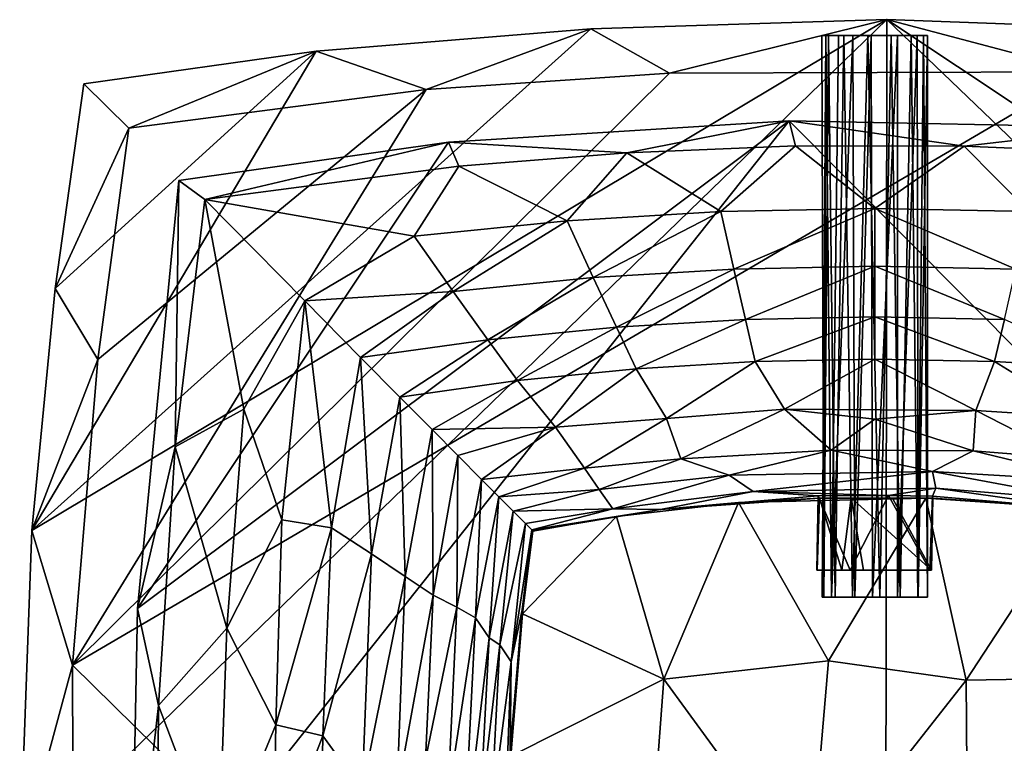
# Model space of a CAD drawing. Units: inches. Extents: x -5.1 to 11.4, y -8.9 to 3.
# Drawn here: x -1.2 to 0.6, y 1.7 to 3 of the extents above; entities that cross this region are included whole.
import ezdxf

# ---------------------------------------------------------------- set-up
doc = ezdxf.new("R2010")
doc.units = ezdxf.units.IN
doc.layers.get('0').update_dxf_attribs({"true_color": 0xc2ced6})

msp = doc.modelspace()

# ---------------------------------------------------------------- linework, layer by layer
for points in [[(-1.1809, 2.0982), (0.4047, 3.0458), (-1.2035, 1.4861), (-1.1809, 2.0982)], [(0.401, -0.097), (-1.2035, 1.4861), (0.4047, 3.0458), (0.401, -0.097)], [(-0.1441, 3.0287), (0.4047, 3.0458), (-1.1809, 2.0982), (-0.1441, 3.0287)], [(-0.1441, 3.0287), (0.002, 2.9468), (0.4047, 3.0458), (-0.1441, 3.0287)], [(0.4047, 3.0458), (0.002, 2.9468), (0.7723, 2.9491), (0.4047, 3.0458)], [(0.4047, 3.0458), (1.9886, 1.5269), (0.401, -0.097), (0.4047, 3.0458)], [(1.0265, 3.0235), (0.4047, 3.0458), (0.7723, 2.9491), (1.0265, 3.0235)], [(1.0265, 3.0235), (1.9719, 2.003), (0.4047, 3.0458), (1.0265, 3.0235)], [(1.9719, 2.003), (1.9886, 1.5269), (0.4047, 3.0458), (1.9719, 2.003)], [(-0.1441, 3.0287), (-1.1809, 2.0982), (-0.6533, 2.9874), (-0.1441, 3.0287)], [(-0.4494, 2.9162), (-0.1441, 3.0287), (-0.6533, 2.9874), (-0.4494, 2.9162)], [(-0.4494, 2.9162), (0.002, 2.9468), (-0.1441, 3.0287), (-0.4494, 2.9162)], [(0.2919, 3.0165), (0.2845, 3.0165), (0.2882, 1.974), (0.2919, 3.0165)], [(0.2882, 1.974), (0.2845, 3.0165), (0.2967, 3.0165), (0.2882, 1.974)], [(0.2967, 3.0165), (0.2845, 3.0165), (0.2919, 3.0165), (0.2967, 3.0165)], [(0.2849, 1.9741), (0.3025, 1.974), (0.2919, 3.0165), (0.2849, 1.9741)], [(0.2882, 1.974), (0.2849, 1.9741), (0.2919, 3.0165), (0.2882, 1.974)], [(0.3087, 1.974), (0.2882, 1.974), (0.2967, 3.0165), (0.3087, 1.974)], [(0.3025, 1.974), (0.3149, 3.0165), (0.2919, 3.0165), (0.3025, 1.974)], [(0.3419, 3.0165), (0.2919, 3.0165), (0.3149, 3.0165), (0.3419, 3.0165)], [(0.2919, 3.0165), (0.3419, 3.0165), (0.2967, 3.0165), (0.2919, 3.0165)], [(0.3087, 1.974), (0.2967, 3.0165), (0.3251, 3.0165), (0.3087, 1.974)], [(0.3419, 3.0165), (0.3694, 3.0165), (0.2967, 3.0165), (0.3419, 3.0165)], [(0.3251, 3.0165), (0.2967, 3.0165), (0.3694, 3.0165), (0.3251, 3.0165)], [(0.3025, 1.974), (0.3456, 1.974), (0.3419, 3.0165), (0.3025, 1.974)], [(0.3419, 3.0165), (0.3149, 3.0165), (0.3025, 1.974), (0.3419, 3.0165)], [(0.3411, 1.9741), (0.3087, 1.974), (0.3251, 3.0165), (0.3411, 1.9741)], [(0.3411, 1.9741), (0.3251, 3.0165), (0.3694, 3.0165), (0.3411, 1.9741)], [(0.3918, 1.974), (0.3411, 1.9741), (0.3694, 3.0165), (0.3918, 1.974)], [(0.3756, 3.0165), (0.3419, 3.0165), (0.3456, 1.974), (0.3756, 3.0165)], [(0.3694, 3.0165), (0.3419, 3.0165), (0.3756, 3.0165), (0.3694, 3.0165)], [(0.3456, 1.974), (0.3784, 1.974), (0.3756, 3.0165), (0.3456, 1.974)], [(0.3918, 1.974), (0.3694, 3.0165), (0.4126, 3.0165), (0.3918, 1.974)], [(0.4126, 3.0165), (0.3694, 3.0165), (0.3756, 3.0165), (0.4126, 3.0165)], [(0.4246, 3.0165), (0.3756, 3.0165), (0.3784, 1.974), (0.4246, 3.0165)], [(0.4805, 3.0165), (0.3756, 3.0165), (0.4611, 3.0165), (0.4805, 3.0165)], [(0.3756, 3.0165), (0.4246, 3.0165), (0.4611, 3.0165), (0.3756, 3.0165)], [(0.3756, 3.0165), (0.4805, 3.0165), (0.4126, 3.0165), (0.3756, 3.0165)], [(0.3784, 1.974), (0.4246, 1.974), (0.4246, 3.0165), (0.3784, 1.974)], [(0.4298, 1.974), (0.3918, 1.974), (0.4126, 3.0165), (0.4298, 1.974)], [(0.4298, 1.974), (0.4126, 3.0165), (0.4501, 3.0165), (0.4298, 1.974)], [(0.4501, 3.0165), (0.4126, 3.0165), (0.4805, 3.0165), (0.4501, 3.0165)], [(0.4246, 1.974), (0.4627, 1.974), (0.4611, 3.0165), (0.4246, 1.974)], [(0.4611, 3.0165), (0.4246, 3.0165), (0.4246, 1.974), (0.4611, 3.0165)], [(0.4625, 1.974), (0.4298, 1.974), (0.4501, 3.0165), (0.4625, 1.974)], [(0.4625, 1.974), (0.4501, 3.0165), (0.4731, 3.0165), (0.4625, 1.974)], [(0.4805, 3.0165), (0.4731, 3.0165), (0.4501, 3.0165), (0.4805, 3.0165)], [(0.4627, 1.974), (0.4805, 3.0165), (0.4611, 3.0165), (0.4627, 1.974)], [(0.4801, 1.974), (0.4625, 1.974), (0.4731, 3.0165), (0.4801, 1.974)], [(0.4627, 1.974), (0.4801, 1.974), (0.4805, 3.0165), (0.4627, 1.974)], [(0.4801, 1.974), (0.4731, 3.0165), (0.4805, 3.0165), (0.4801, 1.974)], [(-1.1809, 2.0982), (-1.1377, 2.5471), (-0.6533, 2.9874), (-1.1809, 2.0982)], [(-0.6533, 2.9874), (-1.1377, 2.5471), (-1.0848, 2.927), (-0.6533, 2.9874)], [(-0.6533, 2.9874), (-1.0848, 2.927), (-1.0011, 2.8443), (-0.6533, 2.9874)], [(-0.6533, 2.9874), (-1.0011, 2.8443), (-0.4494, 2.9162), (-0.6533, 2.9874)], [(0.7723, 2.9491), (-1.1053, 1.848), (0.7723, -0.0003), (0.7723, 2.9491)], [(0.002, 2.9468), (-1.1053, 1.848), (0.7723, 2.9491), (0.002, 2.9468)], [(0.002, 2.9468), (-0.4494, 2.9162), (-1.1053, 1.848), (0.002, 2.9468)], [(-1.0011, 2.8443), (-1.0848, 2.927), (-1.1377, 2.5471), (-1.0011, 2.8443)], [(-1.1053, 1.848), (-0.4494, 2.9162), (-1.0585, 2.415), (-1.1053, 1.848)], [(-0.4494, 2.9162), (-1.0011, 2.8443), (-1.0585, 2.415), (-0.4494, 2.9162)], [(-0.9848, 1.9531), (0.2234, 2.8581), (-0.9972, 1.3189), (-0.9848, 1.9531)], [(-0.9972, 1.3189), (0.2234, 2.8581), (1.7622, 1.3097), (-0.9972, 1.3189)], [(-0.9848, 1.9531), (-0.4081, 2.8187), (0.2234, 2.8581), (-0.9848, 1.9531)], [(-0.4081, 2.8187), (-0.0773, 2.7989), (0.2234, 2.8581), (-0.4081, 2.8187)], [(0.2234, 2.8581), (-0.0773, 2.7989), (0.2352, 2.8114), (0.2234, 2.8581)], [(0.8485, 2.8458), (1.7622, 1.3097), (0.2234, 2.8581), (0.8485, 2.8458)], [(0.2234, 2.8581), (0.5481, 2.811), (0.8485, 2.8458), (0.2234, 2.8581)], [(0.2234, 2.8581), (0.2352, 2.8114), (0.5481, 2.811), (0.2234, 2.8581)], [(-1.1377, 2.5471), (-1.0585, 2.415), (-1.0011, 2.8443), (-1.1377, 2.5471)], [(0.8485, 2.8458), (0.5481, 2.811), (0.8604, 2.7978), (0.8485, 2.8458)], [(-0.9081, 2.7473), (-0.4081, 2.8187), (-0.9848, 1.9531), (-0.9081, 2.7473)], [(-0.4081, 2.8187), (-0.9081, 2.7473), (-0.8602, 2.7123), (-0.4081, 2.8187)], [(-0.8602, 2.7123), (-0.3887, 2.7737), (-0.4081, 2.8187), (-0.8602, 2.7123)], [(-0.4081, 2.8187), (-0.3887, 2.7737), (-0.0773, 2.7989), (-0.4081, 2.8187)], [(-0.1883, 2.6726), (-0.0773, 2.7989), (-0.3887, 2.7737), (-0.1883, 2.6726)], [(0.0968, 2.6899), (-0.0773, 2.7989), (-0.1883, 2.6726), (0.0968, 2.6899)], [(-0.0773, 2.7989), (0.0968, 2.6899), (0.2352, 2.8114), (-0.0773, 2.7989)], [(0.3826, 2.6957), (0.2352, 2.8114), (0.0968, 2.6899), (0.3826, 2.6957)], [(0.3826, 2.6957), (0.5481, 2.811), (0.2352, 2.8114), (0.3826, 2.6957)], [(0.6684, 2.69), (0.5481, 2.811), (0.3826, 2.6957), (0.6684, 2.69)], [(0.6684, 2.69), (0.8604, 2.7978), (0.5481, 2.811), (0.6684, 2.69)], [(-0.3887, 2.7737), (-0.8602, 2.7123), (-0.472, 2.6438), (-0.3887, 2.7737)], [(-0.472, 2.6438), (-0.1883, 2.6726), (-0.3887, 2.7737), (-0.472, 2.6438)], [(-0.915, 2.2531), (-0.9081, 2.7473), (-0.9848, 1.9531), (-0.915, 2.2531)], [(-0.9081, 2.7473), (-0.915, 2.2531), (-0.8602, 2.7123), (-0.9081, 2.7473)], [(-0.7878, 2.3228), (-0.8602, 2.7123), (-0.915, 2.2531), (-0.7878, 2.3228)], [(-0.6744, 2.5238), (-0.8602, 2.7123), (-0.7878, 2.3228), (-0.6744, 2.5238)], [(-0.6744, 2.5238), (-0.472, 2.6438), (-0.8602, 2.7123), (-0.6744, 2.5238)], [(0.0968, 2.6899), (-0.1883, 2.6726), (-0.1398, 2.5675), (0.0968, 2.6899)], [(-0.1398, 2.5675), (0.1211, 2.583), (0.0968, 2.6899), (-0.1398, 2.5675)], [(0.3826, 2.6957), (0.0968, 2.6899), (0.1211, 2.583), (0.3826, 2.6957)], [(0.1211, 2.583), (0.3827, 2.5883), (0.3826, 2.6957), (0.1211, 2.583)], [(0.6442, 2.5831), (0.6684, 2.69), (0.3826, 2.6957), (0.6442, 2.5831)], [(0.3826, 2.6957), (0.3827, 2.5883), (0.6442, 2.5831), (0.3826, 2.6957)], [(-0.3993, 2.5417), (-0.1883, 2.6726), (-0.472, 2.6438), (-0.3993, 2.5417)], [(-0.3993, 2.5417), (-0.1398, 2.5675), (-0.1883, 2.6726), (-0.3993, 2.5417)], [(-0.6744, 2.5238), (-0.3993, 2.5417), (-0.472, 2.6438), (-0.6744, 2.5238)], [(0.1211, 2.583), (-0.1398, 2.5675), (-0.0968, 2.4753), (0.1211, 2.583)], [(-0.0968, 2.4753), (0.1426, 2.4895), (0.1211, 2.583), (-0.0968, 2.4753)], [(0.3827, 2.5883), (0.1211, 2.583), (0.1426, 2.4895), (0.3827, 2.5883)], [(0.1426, 2.4895), (0.3827, 2.4943), (0.3827, 2.5883), (0.1426, 2.4895)], [(0.6228, 2.4896), (0.6442, 2.5831), (0.3827, 2.5883), (0.6228, 2.4896)], [(0.3827, 2.5883), (0.3827, 2.4943), (0.6228, 2.4896), (0.3827, 2.5883)], [(-0.1398, 2.5675), (-0.3993, 2.5417), (-0.335, 2.4518), (-0.1398, 2.5675)], [(-0.335, 2.4518), (-0.0968, 2.4753), (-0.1398, 2.5675), (-0.335, 2.4518)], [(-1.1377, 2.5471), (-1.1809, 2.0982), (-1.0585, 2.415), (-1.1377, 2.5471)], [(-0.3993, 2.5417), (-0.6744, 2.5238), (-0.5711, 2.4191), (-0.3993, 2.5417)], [(-0.3993, 2.5417), (-0.5711, 2.4191), (-0.335, 2.4518), (-0.3993, 2.5417)], [(-0.7171, 2.1175), (-0.6744, 2.5238), (-0.7878, 2.3228), (-0.7171, 2.1175)], [(-0.6744, 2.5238), (-0.7171, 2.1175), (-0.6249, 2.103), (-0.6744, 2.5238)], [(-0.6249, 2.103), (-0.5711, 2.4191), (-0.6744, 2.5238), (-0.6249, 2.103)], [(0.1426, 2.4895), (-0.0968, 2.4753), (-0.0603, 2.3982), (0.1426, 2.4895)], [(-0.0603, 2.3982), (0.1609, 2.4115), (0.1426, 2.4895), (-0.0603, 2.3982)], [(0.3827, 2.4943), (0.1426, 2.4895), (0.1609, 2.4115), (0.3827, 2.4943)], [(0.1609, 2.4115), (0.3827, 2.416), (0.3827, 2.4943), (0.1609, 2.4115)], [(0.6046, 2.4116), (0.6228, 2.4896), (0.3827, 2.4943), (0.6046, 2.4116)], [(0.3827, 2.4943), (0.3827, 2.416), (0.6046, 2.4116), (0.3827, 2.4943)], [(0.6228, 2.4896), (0.6046, 2.4116), (0.8258, 2.3984), (0.6228, 2.4896)], [(-0.0968, 2.4753), (-0.335, 2.4518), (-0.2803, 2.3761), (-0.0968, 2.4753)], [(-0.2803, 2.3761), (-0.0603, 2.3982), (-0.0968, 2.4753), (-0.2803, 2.3761)], [(-0.335, 2.4518), (-0.5711, 2.4191), (-0.4983, 2.3454), (-0.335, 2.4518)], [(-0.4983, 2.3454), (-0.2803, 2.3761), (-0.335, 2.4518), (-0.4983, 2.3454)], [(-1.1053, 1.848), (-1.0585, 2.415), (-1.1809, 2.0982), (-1.1053, 1.848)], [(-0.5711, 2.4191), (-0.6249, 2.103), (-0.5512, 2.0544), (-0.5711, 2.4191)], [(-0.5512, 2.0544), (-0.4983, 2.3454), (-0.5711, 2.4191), (-0.5512, 2.0544)], [(0.1609, 2.4115), (-0.0603, 2.3982), (-0.0039, 2.3058), (0.1609, 2.4115)], [(-0.0039, 2.3058), (0.215, 2.3231), (0.1609, 2.4115), (-0.0039, 2.3058)], [(0.215, 2.3231), (0.3827, 2.416), (0.1609, 2.4115), (0.215, 2.3231)], [(0.215, 2.3231), (0.5698, 2.3207), (0.3827, 2.416), (0.215, 2.3231)], [(0.5698, 2.3207), (0.6046, 2.4116), (0.3827, 2.416), (0.5698, 2.3207)], [(0.6046, 2.4116), (0.5698, 2.3207), (0.7736, 2.3074), (0.6046, 2.4116)], [(0.7736, 2.3074), (0.8258, 2.3984), (0.6046, 2.4116), (0.7736, 2.3074)], [(-0.0603, 2.3982), (-0.2803, 2.3761), (-0.2095, 2.2898), (-0.0603, 2.3982)], [(-0.2095, 2.2898), (-0.0039, 2.3058), (-0.0603, 2.3982), (-0.2095, 2.2898)], [(-0.4386, 2.2851), (-0.2803, 2.3761), (-0.4983, 2.3454), (-0.4386, 2.2851)], [(-0.4386, 2.2851), (-0.2095, 2.2898), (-0.2803, 2.3761), (-0.4386, 2.2851)], [(-0.4983, 2.3454), (-0.5512, 2.0544), (-0.4887, 2.0126), (-0.4983, 2.3454)], [(-0.4887, 2.0126), (-0.4386, 2.2851), (-0.4983, 2.3454), (-0.4887, 2.0126)], [(-0.7878, 2.3228), (-0.915, 2.2531), (-0.8192, 1.9168), (-0.7878, 2.3228)], [(-0.8192, 1.9168), (-0.7171, 2.1175), (-0.7878, 2.3228), (-0.8192, 1.9168)], [(0.215, 2.3231), (-0.0039, 2.3058), (0.0225, 2.2308), (0.215, 2.3231)], [(0.0225, 2.2308), (0.3017, 2.2472), (0.215, 2.3231), (0.0225, 2.2308)], [(0.3827, 2.3046), (0.5698, 2.3207), (0.215, 2.3231), (0.3827, 2.3046)], [(0.3017, 2.2472), (0.3827, 2.3046), (0.215, 2.3231), (0.3017, 2.2472)], [(0.5651, 2.246), (0.5698, 2.3207), (0.3827, 2.3046), (0.5651, 2.246)], [(0.5698, 2.3207), (0.5651, 2.246), (0.7438, 2.2314), (0.5698, 2.3207)], [(0.7438, 2.2314), (0.7736, 2.3074), (0.5698, 2.3207), (0.7438, 2.2314)], [(-0.0039, 2.3058), (-0.2095, 2.2898), (-0.1562, 2.2134), (-0.0039, 2.3058)], [(-0.1562, 2.2134), (0.0225, 2.2308), (-0.0039, 2.3058), (-0.1562, 2.2134)], [(0.3017, 2.2472), (0.5651, 2.246), (0.3827, 2.3046), (0.3017, 2.2472)], [(-0.4386, 2.2851), (-0.4887, 2.0126), (-0.4363, 1.9781), (-0.4386, 2.2851)], [(-0.2095, 2.2898), (-0.4386, 2.2851), (-0.391, 2.2371), (-0.2095, 2.2898)], [(-0.4363, 1.9781), (-0.391, 2.2371), (-0.4386, 2.2851), (-0.4363, 1.9781)], [(-0.2095, 2.2898), (-0.391, 2.2371), (-0.3468, 2.1926), (-0.2095, 2.2898)], [(-0.2095, 2.2898), (-0.3468, 2.1926), (-0.1562, 2.2134), (-0.2095, 2.2898)], [(-0.9848, 1.9531), (-0.9459, 1.773), (-0.915, 2.2531), (-0.9848, 1.9531)], [(-0.9459, 1.773), (-0.8192, 1.9168), (-0.915, 2.2531), (-0.9459, 1.773)], [(0.1122, 2.2004), (0.3017, 2.2472), (0.0225, 2.2308), (0.1122, 2.2004)], [(0.1122, 2.2004), (0.4896, 2.2075), (0.3017, 2.2472), (0.1122, 2.2004)], [(0.4896, 2.2075), (0.5651, 2.246), (0.3017, 2.2472), (0.4896, 2.2075)], [(-0.391, 2.2371), (-0.4363, 1.9781), (-0.3929, 1.9556), (-0.391, 2.2371)], [(-0.3929, 1.9556), (-0.3468, 2.1926), (-0.391, 2.2371), (-0.3929, 1.9556)], [(0.0225, 2.2308), (-0.1562, 2.2134), (-0.1286, 2.1741), (0.0225, 2.2308)], [(-0.1286, 2.1741), (0.1122, 2.2004), (0.0225, 2.2308), (-0.1286, 2.1741)], [(0.5651, 2.246), (0.4896, 2.2075), (0.7997, 2.1887), (0.5651, 2.246)], [(0.7997, 2.1887), (0.7438, 2.2314), (0.5651, 2.246), (0.7997, 2.1887)], [(-0.1562, 2.2134), (-0.3468, 2.1926), (-0.3147, 2.1601), (-0.1562, 2.2134)], [(-0.1562, 2.2134), (-0.3147, 2.1601), (-0.1286, 2.1741), (-0.1562, 2.2134)], [(-0.3468, 2.1926), (-0.3929, 1.9556), (-0.3578, 1.9359), (-0.3468, 2.1926)], [(-0.3578, 1.9359), (-0.3147, 2.1601), (-0.3468, 2.1926), (-0.3578, 1.9359)], [(0.1122, 2.2004), (-0.1286, 2.1741), (-0.1036, 2.1384), (0.1122, 2.2004)], [(-0.1036, 2.1384), (0.1569, 2.1706), (0.1122, 2.2004), (-0.1036, 2.1384)], [(0.4896, 2.2075), (0.1122, 2.2004), (0.1569, 2.1706), (0.4896, 2.2075)], [(0.1569, 2.1706), (0.4958, 2.1767), (0.4896, 2.2075), (0.1569, 2.1706)], [(0.7812, 2.1532), (0.7997, 2.1887), (0.4896, 2.2075), (0.7812, 2.1532)], [(0.4896, 2.2075), (0.4958, 2.1767), (0.7812, 2.1532), (0.4896, 2.2075)], [(-0.1286, 2.1741), (-0.3147, 2.1601), (-0.2883, 2.1339), (-0.1286, 2.1741)], [(-0.1036, 2.1384), (-0.1286, 2.1741), (-0.2883, 2.1339), (-0.1036, 2.1384)], [(0.4081, 2.1627), (0.4958, 2.1767), (0.1569, 2.1706), (0.4081, 2.1627)], [(0.4897, 2.1618), (0.4958, 2.1767), (0.4081, 2.1627), (0.4897, 2.1618)], [(0.4958, 2.1767), (0.4897, 2.1618), (0.7821, 2.1365), (0.4958, 2.1767)], [(0.7821, 2.1365), (0.7812, 2.1532), (0.4958, 2.1767), (0.7821, 2.1365)], [(-0.3147, 2.1601), (-0.3578, 1.9359), (-0.3327, 1.8985), (-0.3147, 2.1601)], [(-0.3327, 1.8985), (-0.2883, 2.1339), (-0.3147, 2.1601), (-0.3327, 1.8985)], [(0.1569, 2.1706), (-0.1036, 2.1384), (-0.0148, 2.1368), (0.1569, 2.1706)], [(-0.0148, 2.1368), (0.2775, 2.1625), (0.1569, 2.1706), (-0.0148, 2.1368)], [(-0.0148, 2.1368), (0.2797, 2.1579), (0.2775, 2.1625), (-0.0148, 2.1368)], [(0.13, 2.1498), (0.2797, 2.1579), (-0.0148, 2.1368), (0.13, 2.1498)], [(0.2797, 2.1579), (0.13, 2.1498), (0.4772, 2.1581), (0.2797, 2.1579)], [(0.4772, 2.1581), (0.13, 2.1498), (0.2964, 1.8558), (0.4772, 2.1581)], [(0.1569, 2.1706), (0.2775, 2.1625), (0.4081, 2.1627), (0.1569, 2.1706)], [(0.3369, 2.0246), (0.2775, 2.1625), (0.2748, 2.0246), (0.3369, 2.0246)], [(0.2748, 2.0246), (0.2775, 2.1625), (0.2754, 2.0245), (0.2748, 2.0246)], [(0.2754, 2.0245), (0.2775, 2.1625), (0.2797, 2.1579), (0.2754, 2.0245)], [(0.2754, 2.0245), (0.2797, 2.1579), (0.3213, 2.0246), (0.2754, 2.0245)], [(0.3369, 2.0246), (0.4081, 2.1627), (0.2775, 2.1625), (0.3369, 2.0246)], [(0.4772, 2.1581), (0.3387, 2.1584), (0.2797, 2.1579), (0.4772, 2.1581)], [(0.2797, 2.1579), (0.3387, 2.1584), (0.3213, 2.0246), (0.2797, 2.1579)], [(0.2964, 1.8558), (0.5519, 1.8201), (0.4772, 2.1581), (0.2964, 1.8558)], [(0.3387, 2.1584), (0.3617, 2.0246), (0.3213, 2.0246), (0.3387, 2.1584)], [(0.3369, 2.0246), (0.4847, 2.0246), (0.4081, 2.1627), (0.3369, 2.0246)], [(0.4772, 2.1581), (0.4151, 2.1581), (0.3387, 2.1584), (0.4772, 2.1581)], [(0.4875, 2.0245), (0.3387, 2.1584), (0.4151, 2.1581), (0.4875, 2.0245)], [(0.3387, 2.1584), (0.4875, 2.0245), (0.3617, 2.0246), (0.3387, 2.1584)], [(0.4897, 2.1618), (0.4081, 2.1627), (0.4847, 2.0246), (0.4897, 2.1618)], [(0.4772, 2.1581), (0.4904, 2.1578), (0.4151, 2.1581), (0.4772, 2.1581)], [(0.4875, 2.0245), (0.4151, 2.1581), (0.4904, 2.1578), (0.4875, 2.0245)], [(0.7602, 2.1385), (0.4772, 2.1581), (0.5519, 1.8201), (0.7602, 2.1385)], [(0.7602, 2.1385), (0.4904, 2.1578), (0.4772, 2.1581), (0.7602, 2.1385)], [(0.4847, 2.0246), (0.4875, 2.0245), (0.4897, 2.1618), (0.4847, 2.0246)], [(0.4875, 2.0245), (0.4904, 2.1578), (0.4897, 2.1618), (0.4875, 2.0245)], [(0.4904, 2.1578), (0.7821, 2.1365), (0.4897, 2.1618), (0.4904, 2.1578)], [(0.7602, 2.1385), (0.7821, 2.1365), (0.4904, 2.1578), (0.7602, 2.1385)], [(-0.1036, 2.1384), (-0.2883, 2.1339), (-0.2654, 2.1111), (-0.1036, 2.1384)], [(-0.2654, 2.1111), (-0.2537, 2.0993), (-0.1036, 2.1384), (-0.2654, 2.1111)], [(-0.0148, 2.1368), (-0.1036, 2.1384), (-0.2537, 2.0993), (-0.0148, 2.1368)], [(-0.0148, 2.1368), (-0.2537, 2.0993), (-0.2516, 2.0971), (-0.0148, 2.1368)], [(-0.0148, 2.1368), (-0.2516, 2.0971), (-0.0967, 2.1236), (-0.0148, 2.1368)], [(-0.0148, 2.1368), (-0.0967, 2.1236), (0.13, 2.1498), (-0.0148, 2.1368)], [(0.13, 2.1498), (-0.0967, 2.1236), (-0.0088, 1.8219), (0.13, 2.1498)], [(-0.0088, 1.8219), (0.2964, 1.8558), (0.13, 2.1498), (-0.0088, 1.8219)], [(0.5519, 1.8201), (0.7744, 1.8239), (0.7602, 2.1385), (0.5519, 1.8201)], [(-0.3127, 1.8856), (-0.2883, 2.1339), (-0.3327, 1.8985), (-0.3127, 1.8856)], [(-0.3127, 1.8856), (-0.2654, 2.1111), (-0.2883, 2.1339), (-0.3127, 1.8856)], [(-0.0967, 2.1236), (-0.2515, 2.097), (-0.2711, 1.9433), (-0.0967, 2.1236)], [(-0.0967, 2.1236), (-0.2711, 1.9433), (-0.0088, 1.8219), (-0.0967, 2.1236)], [(-0.0967, 2.1236), (-0.2516, 2.0971), (-0.2515, 2.097), (-0.0967, 2.1236)], [(-0.8192, 1.9168), (-0.7287, 1.7373), (-0.7171, 2.1175), (-0.8192, 1.9168)], [(-0.6249, 2.103), (-0.7171, 2.1175), (-0.7287, 1.7373), (-0.6249, 2.103)], [(-0.7287, 1.7373), (-0.6415, 1.7171), (-0.6249, 2.103), (-0.7287, 1.7373)], [(-0.6415, 1.7171), (-0.5512, 2.0544), (-0.6249, 2.103), (-0.6415, 1.7171)], [(-0.3127, 1.8856), (-0.2918, 1.8542), (-0.2654, 2.1111), (-0.3127, 1.8856)], [(-0.2918, 1.8542), (-0.2537, 2.0993), (-0.2654, 2.1111), (-0.2918, 1.8542)], [(-1.1809, 2.0982), (-1.2035, 1.4861), (-1.1053, 1.848), (-1.1809, 2.0982)], [(-0.2714, 1.9508), (-0.2537, 2.0993), (-0.2918, 1.8542), (-0.2714, 1.9508)], [(-0.2714, 1.9508), (-0.2516, 2.0971), (-0.2537, 2.0993), (-0.2714, 1.9508)], [(-0.2711, 1.9433), (-0.2516, 2.0971), (-0.2714, 1.9508), (-0.2711, 1.9433)], [(-0.2516, 2.0971), (-0.2711, 1.9433), (-0.2515, 2.097), (-0.2516, 2.0971)], [(-0.6415, 1.7171), (-0.5682, 1.6161), (-0.5512, 2.0544), (-0.6415, 1.7171)], [(-0.5682, 1.6161), (-0.4887, 2.0126), (-0.5512, 2.0544), (-0.5682, 1.6161)], [(-0.5682, 1.6161), (-0.5038, 1.6082), (-0.4887, 2.0126), (-0.5682, 1.6161)], [(-0.5038, 1.6082), (-0.4363, 1.9781), (-0.4887, 2.0126), (-0.5038, 1.6082)], [(0.3213, 2.0246), (0.2748, 2.0246), (0.2754, 2.0245), (0.3213, 2.0246)], [(0.2748, 2.0246), (0.3617, 2.0246), (0.3369, 2.0246), (0.2748, 2.0246)], [(0.2748, 2.0246), (0.3213, 2.0246), (0.3617, 2.0246), (0.2748, 2.0246)], [(0.4847, 2.0246), (0.3369, 2.0246), (0.4875, 2.0245), (0.4847, 2.0246)], [(0.3369, 2.0246), (0.3617, 2.0246), (0.4875, 2.0245), (0.3369, 2.0246)], [(-0.5038, 1.6082), (-0.451, 1.6729), (-0.4363, 1.9781), (-0.5038, 1.6082)], [(-0.451, 1.6729), (-0.3929, 1.9556), (-0.4363, 1.9781), (-0.451, 1.6729)], [(0.2849, 1.9741), (0.2882, 1.974), (0.3025, 1.974), (0.2849, 1.9741)], [(0.3025, 1.974), (0.2882, 1.974), (0.3456, 1.974), (0.3025, 1.974)], [(0.3456, 1.974), (0.2882, 1.974), (0.3087, 1.974), (0.3456, 1.974)], [(0.3411, 1.9741), (0.3918, 1.974), (0.3087, 1.974), (0.3411, 1.9741)], [(0.3456, 1.974), (0.3087, 1.974), (0.3918, 1.974), (0.3456, 1.974)], [(0.3918, 1.974), (0.3784, 1.974), (0.3456, 1.974), (0.3918, 1.974)], [(0.3784, 1.974), (0.4627, 1.974), (0.4246, 1.974), (0.3784, 1.974)], [(0.3784, 1.974), (0.3918, 1.974), (0.4627, 1.974), (0.3784, 1.974)], [(0.4298, 1.974), (0.4627, 1.974), (0.3918, 1.974), (0.4298, 1.974)], [(0.4298, 1.974), (0.4801, 1.974), (0.4627, 1.974), (0.4298, 1.974)], [(0.4801, 1.974), (0.4298, 1.974), (0.4625, 1.974), (0.4801, 1.974)], [(-0.451, 1.6729), (-0.4093, 1.5999), (-0.3929, 1.9556), (-0.451, 1.6729)], [(-0.4093, 1.5999), (-0.3578, 1.9359), (-0.3929, 1.9556), (-0.4093, 1.5999)], [(-0.9459, 1.773), (-0.9848, 1.9531), (-0.9972, 1.3189), (-0.9459, 1.773)], [(-0.4093, 1.5999), (-0.3802, 1.4949), (-0.3578, 1.9359), (-0.4093, 1.5999)], [(-0.3327, 1.8985), (-0.3578, 1.9359), (-0.3802, 1.4949), (-0.3327, 1.8985)], [(-0.2918, 1.8542), (-0.2935, 1.689), (-0.2714, 1.9508), (-0.2918, 1.8542)], [(-0.2711, 1.9433), (-0.2714, 1.9508), (-0.2935, 1.689), (-0.2711, 1.9433)], [(-0.2935, 1.689), (-0.2925, 1.6791), (-0.2711, 1.9433), (-0.2935, 1.689)], [(-0.2711, 1.9433), (-0.2925, 1.6791), (-0.0088, 1.8219), (-0.2711, 1.9433)], [(-0.8192, 1.9168), (-0.9459, 1.773), (-0.8346, 1.4796), (-0.8192, 1.9168)], [(-0.8346, 1.4796), (-0.7287, 1.7373), (-0.8192, 1.9168), (-0.8346, 1.4796)], [(-0.3802, 1.4949), (-0.35, 1.57), (-0.3327, 1.8985), (-0.3802, 1.4949)], [(-0.3127, 1.8856), (-0.3327, 1.8985), (-0.35, 1.57), (-0.3127, 1.8856)], [(-0.35, 1.57), (-0.3297, 1.5651), (-0.3127, 1.8856), (-0.35, 1.57)], [(-0.2918, 1.8542), (-0.3127, 1.8856), (-0.3297, 1.5651), (-0.2918, 1.8542)], [(-1.2035, 1.4861), (-1.1029, 1.0897), (-1.1053, 1.848), (-1.2035, 1.4861)], [(0.7723, -0.0003), (-1.1053, 1.848), (-1.1029, 1.0897), (0.7723, -0.0003)], [(-0.3297, 1.5651), (-0.3062, 1.4796), (-0.2918, 1.8542), (-0.3297, 1.5651)], [(-0.2935, 1.689), (-0.2918, 1.8542), (-0.3062, 1.4796), (-0.2935, 1.689)], [(0.2619, 1.4512), (0.2964, 1.8558), (-0.0088, 1.8219), (0.2619, 1.4512)], [(0.5519, 1.8201), (0.2964, 1.8558), (0.2619, 1.4512), (0.5519, 1.8201)], [(-0.0395, 1.4101), (-0.0088, 1.8219), (-0.2925, 1.6791), (-0.0395, 1.4101)], [(-0.0088, 1.8219), (-0.0395, 1.4101), (0.2619, 1.4512), (-0.0088, 1.8219)], [(0.2619, 1.4512), (0.5542, 1.4945), (0.5519, 1.8201), (0.2619, 1.4512)], [(0.7744, 1.8239), (0.5519, 1.8201), (0.5542, 1.4945), (0.7744, 1.8239)], [(-0.9972, 1.3189), (-0.9489, 1.3133), (-0.9459, 1.773), (-0.9972, 1.3189)], [(-0.9489, 1.3133), (-0.8346, 1.4796), (-0.9459, 1.773), (-0.9489, 1.3133)], [(-0.8346, 1.4796), (-0.7335, 1.4796), (-0.7287, 1.7373), (-0.8346, 1.4796)], [(-0.7335, 1.4796), (-0.6415, 1.7171), (-0.7287, 1.7373), (-0.7335, 1.4796)], [(-0.7335, 1.4796), (-0.6465, 1.3891), (-0.6415, 1.7171), (-0.7335, 1.4796)], [(-0.6465, 1.3891), (-0.5682, 1.6161), (-0.6415, 1.7171), (-0.6465, 1.3891)]]:
    msp.add_lwpolyline(points)

doc.saveas('drawing.dxf')
